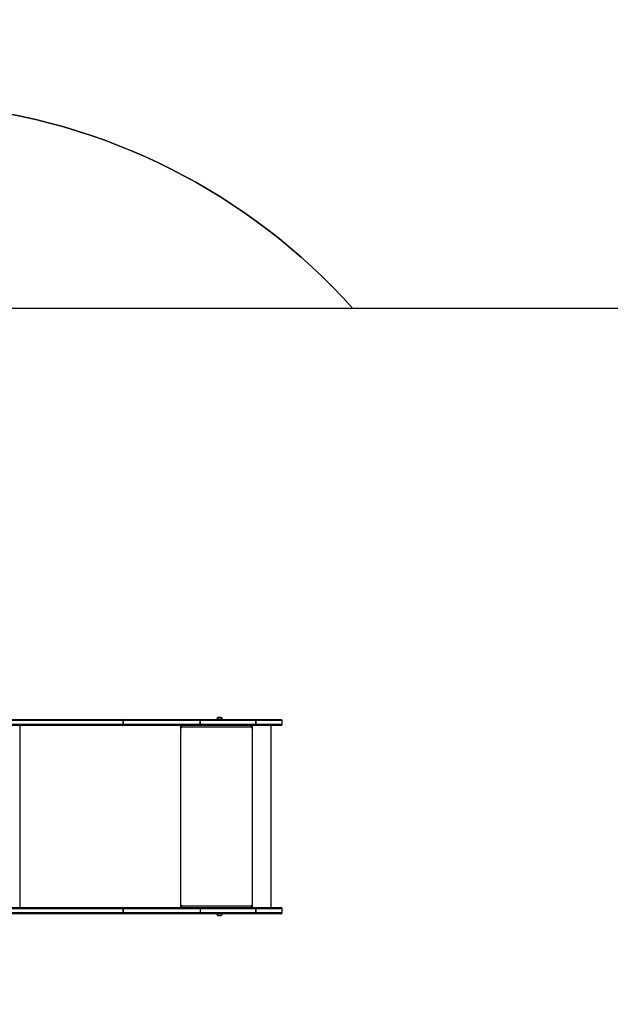
# Model space of a CAD drawing. Units: millimetres. Extents: x 581 to 1765, y 201 to 782.
# Drawn here: x 1291 to 1434, y 347 to 586 of the extents above; entities that cross this region are included whole.
import ezdxf

# ---------------------------------------------------------------- set-up
doc = ezdxf.new("R2010")
doc.units = ezdxf.units.MM
doc.header["$LTSCALE"] = 35
doc.header["$PDSIZE"] = -1
doc.layers.add('VP-DIM', color=7, linetype='Continuous')
doc.layers.add('VP-HIC', color=6, linetype='Continuous')
doc.layers.add('VP-EQ', color=7, linetype='Continuous', true_color=0x8a3492)
doc.dimstyles.get("Standard").update_dxf_attribs({"dimtxt": 14, "dimasz": 20, "dimexe": 20, "dimexo": 50, "dimgap": 20, "dimtad": 0, "dimdec": 0, "dimzin": 0, "dimdsep": 46, "dimtxsty": 'Standard', "dimcen": -0.09, "dimadec": 0, "dimazin": 0, "dimtfac": 1, "dimtdec": 4, "dimtofl": 0, "dimtmove": 0, "dimatfit": 3, "dimfxl": 70, "dimfxlon": 1, "dimtolj": 1, "dimtzin": 0, "dimarcsym": 0})

# ---------------------------------------------------------------- blocks, each defined once
blk = doc.blocks.new('*D104')
at = {"layer": 'Defpoints', "color": 0}
for p in [(1554.53, 762.4), (965.62, 407.54), (1554.53, 407.54)]:
    blk.add_point(p, dxfattribs=at)
at = {"layer": 'VP-DIM', "color": 0, "lineweight": -2}
for p, q in [((965.62, 692.4), (965.62, 782.4)), ((1554.53, 692.4), (1554.53, 782.4)), ((985.62, 762.4), (1216.63, 762.4)), ((1534.53, 762.4), (1293.97, 762.4))]:
    blk.add_line(p, q, dxfattribs=at)
at = {"layer": 'VP-DIM', "color": 0}
for points in [[(985.62, 765.74), (985.62, 759.07), (965.62, 762.4)], [(1534.53, 759.07), (1534.53, 765.74), (1554.53, 762.4)]]:
    blk.add_solid(points, dxfattribs=at)
at = {"layer": 'VP-DIM', "color": 0, "insert": (1255.3, 762.4), "char_height": 14, "attachment_point": 5}
blk.add_mtext('\\A1;589', dxfattribs=at)
blk = doc.blocks.new('*D105')
at = {"layer": 'Defpoints', "color": 0}
for p in [(1354.53, 675), (1115.62, 430.83), (1354.53, 415.48)]:
    blk.add_point(p, dxfattribs=at)
at = {"layer": 'VP-DIM', "color": 0, "lineweight": -2}
for p, q in [((1115.62, 605), (1115.62, 695)), ((1354.53, 605), (1354.53, 695)), ((1135.62, 675), (1196.41, 675)), ((1334.53, 675), (1273.74, 675))]:
    blk.add_line(p, q, dxfattribs=at)
at = {"layer": 'VP-DIM', "color": 0}
for points in [[(1135.62, 678.34), (1135.62, 671.67), (1115.62, 675)], [(1334.53, 671.67), (1334.53, 678.34), (1354.53, 675)]]:
    blk.add_solid(points, dxfattribs=at)
at = {"layer": 'VP-DIM', "color": 0, "insert": (1235.07, 675), "char_height": 14, "attachment_point": 5}
blk.add_mtext('\\A1;239', dxfattribs=at)
blk = doc.blocks.new('*D106')
at = {"layer": 'Defpoints', "color": 0}
for p in [(1166.58, 584.4), (1166.58, 200.75), (1744.97, 200.75)]:
    blk.add_point(p, dxfattribs=at)
at = {"layer": 'VP-DIM', "color": 0, "lineweight": -2}
for p, q in [((1674.97, 584.4), (1764.97, 584.4)), ((1744.97, 564.4), (1744.97, 431.24)), ((1744.97, 220.75), (1744.97, 353.91)), ((1674.97, 200.75), (1764.97, 200.75))]:
    blk.add_line(p, q, dxfattribs=at)
at = {"layer": 'VP-DIM', "color": 0}
for points in [[(1748.3, 564.4), (1741.64, 564.4), (1744.97, 584.4)], [(1741.64, 220.75), (1748.3, 220.75), (1744.97, 200.75)]]:
    blk.add_solid(points, dxfattribs=at)
at = {"layer": 'VP-DIM', "color": 0, "insert": (1744.97, 392.58), "char_height": 14, "attachment_point": 5, "rotation": 90}
blk.add_mtext('\\A1;384', dxfattribs=at)
blk = doc.blocks.new('*D107')
at = {"layer": 'Defpoints', "color": 0}
for p in [(1193.39, 434.4), (1193.39, 350.75), (1652.53, 350.75)]:
    blk.add_point(p, dxfattribs=at)
at = {"layer": 'VP-DIM', "color": 0, "lineweight": -2}
for p, q in [((1652.53, 454.4), (1652.53, 474.4)), ((1582.53, 434.4), (1672.53, 434.4)), ((1582.53, 350.75), (1672.53, 350.75)), ((1652.53, 330.75), (1652.53, 310.75))]:
    blk.add_line(p, q, dxfattribs=at)
at = {"layer": 'VP-DIM', "color": 0}
for points in [[(1649.19, 454.4), (1655.86, 454.4), (1652.53, 434.4)], [(1655.86, 330.75), (1649.19, 330.75), (1652.53, 350.75)]]:
    blk.add_solid(points, dxfattribs=at)
at = {"layer": 'VP-DIM', "color": 0, "insert": (1652.53, 394.34), "char_height": 14, "attachment_point": 5, "rotation": 90}
blk.add_mtext('\\A1;84', dxfattribs=at)
blk = doc.blocks.new('wd1442')
at = {"layer": 'VP-EQ', "color": 0, "linetype": 'Continuous', "lineweight": 25}
for p, q in [((1268.41, 416.23), (1315.62, 416.23)), ((1315.62, 414.73), (1268.41, 414.73)), ((1315.82, 415.93), (1268.6, 415.93)), ((1268.6, 415.03), (1315.82, 415.03)), ((1290.79, 370.43), (1290.79, 414.73)), ((1315.64, 416.23), (1315.62, 416.23)), ((1315.62, 414.73), (1315.64, 414.73)), ((1315.64, 416.23), (1334.52, 416.23)), ((1334.52, 414.73), (1315.64, 414.73)), ((1315.82, 415.03), (1315.82, 415.93)), ((1315.82, 415.93), (1315.82, 415.03)), ((1315.82, 415.93), (1315.82, 415.93)), ((1334.55, 415.93), (1315.82, 415.93)), ((1315.82, 415.03), (1315.82, 415.03)), ((1315.82, 415.03), (1334.55, 415.03)), ((1329.86, 370.43), (1329.86, 414.73)), ((1329.96, 414.73), (1329.96, 414.23)), ((1330.01, 414.53), (1329.96, 414.53)), ((1330.01, 414.53), (1330.01, 414.73)), ((1334.52, 416.23), (1348.09, 416.23)), ((1348.09, 414.73), (1334.52, 414.73)), ((1334.55, 415.03), (1334.55, 415.93)), ((1334.56, 415.93), (1334.55, 415.93)), ((1334.56, 415.03), (1334.55, 415.03)), ((1334.56, 415.93), (1334.56, 415.03)), ((1348.13, 415.93), (1334.56, 415.93)), ((1334.56, 415.03), (1348.13, 415.03)), ((1338.59, 416.28), (1338.59, 416.23)), ((1338.59, 416.28), (1338.59, 416.28)), ((1339.99, 416.28), (1338.59, 416.28)), ((1338.94, 416.67), (1338.94, 416.67)), ((1339.64, 416.67), (1338.94, 416.67)), ((1339.99, 416.23), (1339.99, 416.28)), ((1347.13, 414.73), (1347.13, 414.23)), ((1347.16, 414.23), (1347.16, 414.73)), ((1347.26, 370.43), (1347.26, 414.73)), ((1348.1, 416.23), (1348.09, 416.23)), ((1348.09, 414.73), (1348.1, 414.73)), ((1348.1, 416.23), (1354.23, 416.23)), ((1354.23, 414.73), (1348.1, 414.73)), ((1348.13, 415.03), (1348.13, 415.93)), ((1348.13, 415.93), (1348.13, 415.93)), ((1348.13, 415.93), (1348.13, 415.03)), ((1354.53, 415.93), (1348.13, 415.93)), ((1348.13, 415.03), (1348.13, 415.03)), ((1348.13, 415.03), (1354.53, 415.03)), ((1351.82, 370.43), (1351.82, 414.73)), ((1354.53, 415.03), (1354.53, 415.93)), ((1330.04, 414.33), (1330.06, 414.33)), ((1330.04, 414.33), (1330.04, 414.23)), ((1330.04, 414.23), (1330.06, 414.23)), ((1330.06, 414.23), (1330.06, 414.33)), ((1347.06, 414.33), (1330.06, 414.33)), ((1347.06, 414.33), (1347.06, 414.23)), ((1347.13, 414.23), (1347.16, 414.23)), ((1268.41, 370.43), (1315.62, 370.43)), ((1315.82, 370.13), (1268.6, 370.13)), ((1268.6, 369.23), (1315.82, 369.23)), ((1315.64, 370.43), (1315.62, 370.43)), ((1315.64, 370.43), (1334.52, 370.43)), ((1315.82, 369.23), (1315.82, 370.13)), ((1315.82, 370.13), (1315.82, 370.13)), ((1315.82, 370.13), (1315.82, 369.23)), ((1334.55, 370.13), (1315.82, 370.13)), ((1315.82, 369.23), (1315.82, 369.23)), ((1315.82, 369.23), (1334.55, 369.23)), ((1329.96, 370.93), (1329.96, 370.43)), ((1330.01, 370.63), (1329.96, 370.63)), ((1330.01, 370.63), (1330.01, 370.43)), ((1330.04, 370.93), (1330.06, 370.93)), ((1330.04, 370.93), (1330.04, 370.83)), ((1330.04, 370.83), (1330.06, 370.83)), ((1330.06, 370.83), (1330.06, 370.93)), ((1330.06, 370.83), (1347.06, 370.83)), ((1334.52, 370.43), (1348.09, 370.43)), ((1334.55, 370.13), (1334.55, 369.23)), ((1348.13, 370.13), (1334.55, 370.13)), ((1334.55, 369.23), (1348.13, 369.23)), ((1347.06, 370.93), (1347.06, 370.83)), ((1347.13, 370.93), (1347.16, 370.93)), ((1347.13, 370.93), (1347.13, 370.43)), ((1347.16, 370.43), (1347.16, 370.93)), ((1348.1, 370.43), (1348.09, 370.43)), ((1348.1, 370.43), (1354.23, 370.43)), ((1348.13, 369.23), (1348.13, 370.13)), ((1348.13, 370.13), (1348.13, 370.13)), ((1348.13, 370.13), (1348.13, 369.23)), ((1354.53, 370.13), (1348.13, 370.13)), ((1348.13, 369.23), (1348.13, 369.23)), ((1348.13, 369.23), (1354.53, 369.23)), ((1354.53, 369.23), (1354.53, 370.13)), ((1315.62, 368.93), (1268.41, 368.93)), ((1315.62, 368.93), (1315.64, 368.93)), ((1334.52, 368.93), (1315.64, 368.93)), ((1348.09, 368.93), (1334.52, 368.93)), ((1338.59, 368.93), (1338.59, 368.88)), ((1338.59, 368.88), (1339.29, 368.88)), ((1338.94, 368.49), (1339.29, 368.49)), ((1339.29, 368.88), (1339.99, 368.88)), ((1339.29, 368.49), (1339.64, 368.49)), ((1339.99, 368.88), (1339.99, 368.93)), ((1348.09, 368.93), (1348.1, 368.93)), ((1354.23, 368.93), (1348.1, 368.93))]:
    blk.add_line(p, q, dxfattribs=at)
at = {"layer": 'VP-EQ', "color": 0, "linetype": 'Continuous', "lineweight": 25, "flags": 128}
for points in [[(1315.62, 416.23), (1315.66, 416.22), (1315.7, 416.2), (1315.73, 416.18), (1315.76, 416.14), (1315.78, 416.09), (1315.8, 416.04), (1315.81, 415.99), (1315.82, 415.93)], [(1315.82, 415.03), (1315.81, 414.97), (1315.8, 414.91), (1315.78, 414.86), (1315.76, 414.81), (1315.73, 414.78), (1315.7, 414.75), (1315.66, 414.73), (1315.62, 414.73)], [(1315.64, 416.23), (1315.68, 416.22), (1315.71, 416.2), (1315.74, 416.18), (1315.77, 416.14), (1315.79, 416.09), (1315.81, 416.04), (1315.82, 415.99), (1315.82, 415.93)], [(1315.82, 415.03), (1315.82, 414.97), (1315.81, 414.91), (1315.79, 414.86), (1315.77, 414.81), (1315.74, 414.78), (1315.71, 414.75), (1315.68, 414.73), (1315.64, 414.73)], [(1315.62, 370.43), (1315.66, 370.42), (1315.7, 370.4), (1315.73, 370.38), (1315.76, 370.34), (1315.78, 370.29), (1315.8, 370.24), (1315.81, 370.19), (1315.82, 370.13)], [(1315.82, 369.23), (1315.81, 369.17), (1315.8, 369.11), (1315.78, 369.06), (1315.76, 369.01), (1315.73, 368.98), (1315.7, 368.95), (1315.66, 368.93), (1315.62, 368.93)], [(1315.64, 370.43), (1315.68, 370.42), (1315.71, 370.4), (1315.74, 370.38), (1315.77, 370.34), (1315.79, 370.29), (1315.81, 370.24), (1315.82, 370.19), (1315.82, 370.13)], [(1315.64, 368.93), (1315.68, 368.93), (1315.71, 368.95), (1315.74, 368.98), (1315.77, 369.01), (1315.79, 369.06), (1315.81, 369.11), (1315.82, 369.17), (1315.82, 369.23)]]:
    blk.add_lwpolyline(points, dxfattribs=at)
at = {"layer": 'VP-EQ', "color": 0, "linetype": 'Continuous', "lineweight": 25}
for centre, radius, start, end in [((1329.2, 414.43), 0.863, 353.4458, 20.4533), ((1329.61, 414.38), 0.431, 353.4445, 20.4544), ((1333.82, 416), 0.731, 354.1844, 17.9955), ((1333.9, 416), 0.662, 353.5864, 19.9783), ((1333.82, 414.95), 0.731, 342.0045, 5.8156), ((1333.9, 414.95), 0.662, 340.0217, 6.4136), ((1339.1, 416.17), 0.523, 108, 168.1881), ((1339.47, 416.17), 0.523, 11.8119, 72), ((1346.2, 414.43), 0.863, 353.444, 20.4518), ((1347.47, 416), 0.662, 353.5864, 19.9783), ((1347.47, 414.95), 0.662, 340.0217, 6.4136), ((1347.4, 416), 0.736, 354.2156, 17.8788), ((1347.4, 414.95), 0.736, 342.1212, 5.7844), ((1354.23, 415.93), 0.3, 0, 90), ((1354.23, 415.03), 0.3, 270, 0), ((1330.01, 414.23), 0.0496, 179.6606, 0.3394), ((1329.99, 414.23), 0.0499, 284.458, 0.1696), ((1347.11, 414.23), 0.0496, 179.656, 0.344), ((1347.08, 414.23), 0.0499, 284.4845, 0.1607), ((1330.01, 370.93), 0.0496, 359.6572, 180.3428), ((1329.99, 370.93), 0.0499, 359.8237, 75.5505), ((1329.2, 370.73), 0.863, 339.5472, 6.5536), ((1329.61, 370.78), 0.431, 339.5455, 6.5553), ((1334.01, 370.22), 0.55, 350.5168, 22.3516), ((1334.01, 369.14), 0.55, 337.6487, 9.483), ((1346.2, 370.73), 0.863, 339.5488, 6.5554), ((1347.11, 370.93), 0.0496, 359.6526, 180.3474), ((1347.08, 370.93), 0.0499, 359.8325, 75.524), ((1347.47, 370.2), 0.662, 353.5859, 19.979), ((1347.47, 369.15), 0.662, 340.0212, 6.414), ((1347.4, 370.2), 0.736, 354.2151, 17.8794), ((1347.4, 369.15), 0.736, 342.1208, 5.7848), ((1354.23, 370.13), 0.3, 0, 90), ((1354.23, 369.23), 0.3, 270, 0), ((1339.1, 368.98), 0.523, 191.8119, 252), ((1339.47, 368.98), 0.523, 288, 348.1881)]:
    blk.add_arc(centre, radius, start, end, dxfattribs=at)
blk = doc.blocks.new('wd14422 2d')
at = {"layer": 'VP-EQ', "color": 0}
blk.add_lwpolyline([(1371.68, 268.93), (1454.53, 268.93, 0.414214), (1554.53, 368.93), (1554.53, 416.23, 0.414214), (1454.53, 516.23), (1371.68, 516.23, 0.189412), (1273.7, 565.59, 0.127238), (1200.97, 584.4), (1115.62, 584.4, 0.414214), (965.62, 434.4), (965.62, 350.75, 0.414214), (1115.62, 200.75), (1200.97, 200.75, 0.127238), (1273.7, 219.57, 0.189412)], format="xyb", close=True, dxfattribs=at)
blk.add_blockref('wd1442', (0, 0), dxfattribs=at)

msp = doc.modelspace()

# ---------------------------------------------------------------- linework, layer by layer
at = {"layer": 'VP-HIC', "color": 4}
msp.add_lwpolyline([(1371.68, 516.23), (1184.97, 516.23), (1184.97, 268.93), (1371.68, 268.93, -0.189412), (1273.7, 219.57, -0.127238), (1200.97, 200.75), (1115.62, 200.75, -0.414214), (965.62, 350.75), (965.62, 434.4, -0.414214), (1115.62, 584.4), (1200.97, 584.4, -0.127238), (1273.7, 565.59, -0.189412)], format="xyb", close=True, dxfattribs=at)
at = {"layer": 'VP-HIC', "color": 1}
msp.add_lwpolyline([(1454.53, 268.93, 0.414214), (1554.53, 368.93), (1554.53, 416.23, 0.414214), (1454.53, 516.23), (1184.97, 516.23), (1184.97, 268.93)], format="xyb", close=True, dxfattribs=at)

# ---------------------------------------------------------------- block references
at = {"layer": 'VP-EQ', "color": 0}
msp.add_blockref('wd14422 2d', (0, 0), dxfattribs=at)

# ---------------------------------------------------------------- dimensions: what is measured, and where the dimension line sits
at = {"layer": 'VP-DIM', "color": 0}
dim = msp.add_linear_dim(base=(1554.53, 762.4), p1=(965.62, 407.54), p2=(1554.53, 407.54), dimstyle='Standard', dxfattribs=at)
dim.commit()
dim.dimension.update_dxf_attribs({"geometry": '*D104', "text_midpoint": (1255.3, 762.4), "dimtype": 160})
dim = msp.add_linear_dim(base=(1354.53, 675), p1=(1115.62, 430.83), p2=(1354.53, 415.48), dimstyle='Standard', dxfattribs=at)
dim.commit()
dim.dimension.update_dxf_attribs({"geometry": '*D105', "text_midpoint": (1235.07, 675)})
dim = msp.add_linear_dim(base=(1744.97, 200.75), p1=(1166.58, 584.4), p2=(1166.58, 200.75), angle=90, dimstyle='Standard', dxfattribs=at)
dim.commit()
dim.dimension.update_dxf_attribs({"geometry": '*D106', "text_midpoint": (1744.97, 392.58)})
dim = msp.add_linear_dim(base=(1652.53, 350.75), p1=(1193.39, 434.4), p2=(1193.39, 350.75), angle=90, dimstyle='Standard', dxfattribs=at)
dim.commit()
dim.dimension.update_dxf_attribs({"geometry": '*D107', "text_midpoint": (1652.53, 394.34), "dimtype": 160})

doc.saveas('drawing.dxf')
